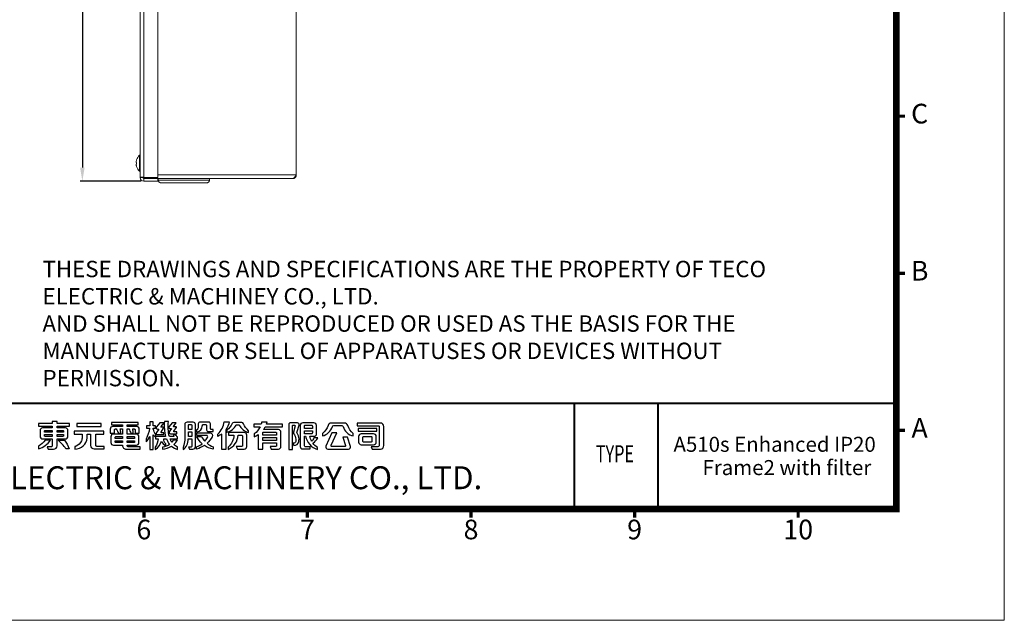
# Model space of a CAD drawing. Units: millimetres. Extents: x 2420 to 3526, y -968 to -192.
# Drawn here: x 2948 to 3526, y -968 to -616 of the extents above; entities that cross this region are included whole.
import ezdxf
from ezdxf.enums import TextEntityAlignment as Align

# ---------------------------------------------------------------- set-up
doc = ezdxf.new("R2010")
doc.units = ezdxf.units.MM
doc.header["$PDSIZE"] = -1
doc.layers.add('DIM', color=2, linetype='Continuous', lineweight=0)
doc.layers.add('標註線', color=2, linetype='Continuous', lineweight=9)
doc.layers.add('SPEC', color=1, linetype='Continuous')
doc.styles.add('ARIAL', font='arial.ttf')
doc.styles.add('ARIAL粗', font='arialbd.ttf')
doc.styles.add('TEXTSTYLE_1', font='arial.ttf')
doc.dimstyles.new('ISO-25', dxfattribs={"dimtxt": 6, "dimasz": 5, "dimexe": 1.25, "dimexo": 0.625, "dimgap": 1, "dimtad": 1, "dimdec": 1, "dimdsep": 46, "dimtxsty": 'Standard', "dimcen": 2.5, "dimadec": 0, "dimazin": 0, "dimtfac": 1, "dimtdec": 1, "dimtmove": 0, "dimatfit": 3, "dimfxl": 0, "dimarcsym": 0})

# ---------------------------------------------------------------- blocks, each defined once
blk = doc.blocks.new('東元電機股份有限公司')
for p, q in [((18.12, 6.45), (18.12, 6.45)), ((1.7, 5.06), (1.71, 5.1)), ((1.7, 5.03), (1.7, 5.06)), ((7.07, 5.28), (7.07, 5.28)), ((67.98, 4.82), (67.98, 4.82)), ((75.78, 3.73), (75.78, 3.73)), ((76.98, 4.32), (76.98, 4.32)), ((89.23, 4.74), (89.32, 4.66)), ((89.48, 3.38), (89.48, 3.38))]:
    blk.add_line(p, q)
for points in [[(3.63, 0.56), (2.48, 0.56), (2.78, -0.11), (4.36, -0.11, 0.414214), (5.36, 0.89), (5.36, 2.86), (7.78, 2.86, 0.414214), (8.53, 3.61), (8.53, 5.26, 0.414214), (7.78, 6.01), (5.36, 6.01), (5.36, 6.51), (8.95, 6.51), (8.95, 7.29), (5.36, 7.29), (5.36, 7.9), (5.36, 7.9), (3.93, 7.9), (3.93, 7.29), (0, 7.29), (0, 6.51), (3.93, 6.51), (3.93, 6.01), (1.18, 6.01, 0.414214), (0.43, 5.26), (0.43, 3.61, 0.414214), (1.18, 2.86), (3.93, 2.86), (3.93, 0.86, -0.414214)], [(24.29, 1.04), (24.29, 0.97, 0.414214), (25.39, -0.13), (29.42, -0.13), (29.42, 0.54), (26.16, 0.54, -0.414214), (25.66, 1.04), (28.34, 1.04, 0.414214), (29.09, 1.79), (29.09, 3.49, 0.414214), (28.34, 4.24), (25.66, 4.24), (25.66, 5.74), (26.1, 5.74, -0.079386), (26.75, 4.47), (27.42, 4.47, 0.071075), (27.26, 5.74), (27.68, 5.74, -0.414214), (27.98, 5.44), (27.98, 4.47), (29.18, 4.47), (29.18, 5.68, 0.414214), (28.43, 6.43), (25.66, 6.43), (25.66, 6.88), (28.83, 6.88), (28.83, 7.57), (21.11, 7.57), (21.11, 6.88), (24.29, 6.88), (24.29, 6.43), (21.51, 6.43, 0.414214), (20.76, 5.68), (20.76, 4.47), (21.96, 4.47), (21.96, 5.44, -0.414214), (22.26, 5.74), (22.47, 5.74, -0.071507), (23.13, 4.47), (23.79, 4.47, 0.080067), (23.63, 5.74), (24.29, 5.74), (24.29, 4.24), (21.69, 4.24, 0.414214), (20.94, 3.49), (20.94, 1.79, 0.414214), (21.69, 1.04)], [(40.23, 2.47), (38.98, 2.47, -0.043695), (38.58, 1.89, -0.075668), (38.09, 2.91), (40.23, 2.91), (40.23, 3.44, -0.107896), (39.64, 4.06), (39.05, 4.06, 0.065707), (39.16, 3.54), (37.88, 3.54, -0.099287), (37.63, 7.86), (36.46, 7.86, 0.091017), (36.81, 3.54), (33.93, 3.54), (33.93, 4.11, -0.100305), (33.24, 5.76), (33.24, 5.93), (33.88, 5.93), (33.88, 6.63), (33.24, 6.63), (33.24, 7.84), (32.19, 7.84), (32.19, 6.63), (31.28, 6.63), (31.28, 5.93), (32.13, 5.93, -0.093281), (31.14, 2.75), (31.14, 1.97, 0.087172), (32.19, 3.56), (32.19, -0.23), (33.24, -0.23), (33.24, 4.05, 0.086885), (33.83, 3.42), (33.83, 2.91), (34.63, 2.91, -0.147421), (33.79, 0.45), (33.79, -0.17, 0.193817), (35.59, 2.21, 0.154701), (36.83, 0.89), (36.83, 1.44, -0.18438), (36.26, 2.91), (37.03, 2.91, 0.094402), (37.96, 1.28, -0.142523), (35.89, 0.44), (35.89, -0.16, 0.116359), (38.49, 0.76, 0.10207), (40.26, -0.23), (40.26, 0.55, -0.087978), (39.15, 1.25, 0.068368)], [(36.28, 4.61), (35.6, 4.61, -0.60094), (35.47, 4.84), (36.21, 5.93, 0.60094), (36.06, 6.21), (35.6, 6.21, -0.623696), (35.48, 6.45), (36.33, 7.54), (35.11, 7.54), (34.14, 6.31, 0.626457), (34.44, 5.7), (34.81, 5.7), (34.13, 4.68, 0.59952), (34.44, 4.09), (36.28, 4.09)], [(38.18, 4.36), (40.03, 4.36), (40.03, 4.87), (39.35, 4.87, -0.602784), (39.22, 5.1), (39.89, 6.07, 0.602784), (39.74, 6.36), (39.25, 6.36, -0.624906), (39.14, 6.6), (39.87, 7.54), (38.66, 7.54), (37.79, 6.45, 0.627883), (38.09, 5.84), (38.49, 5.84), (37.87, 4.94, 0.602412)], [(43.38, 5.58), (43.38, 6.79, -0.414214), (43.58, 6.99), (44.19, 6.99, -0.414214), (44.39, 6.79), (44.39, 5.58)], [(46, 4.92, 0.345962), (47.41, 6.56, -0.017767), (47.41, 6.63), (47.43, 6.77, -0.382162), (47.67, 6.99), (48.41, 6.99, -0.414214), (48.66, 6.74), (48.66, 5.47, 0.414214), (49.16, 4.97), (50.54, 4.97), (50.54, 5.59), (50.03, 5.59, -0.414214), (49.78, 5.84), (49.78, 7.2, 0.414214), (49.28, 7.7), (46.77, 7.7, 0.414214), (46.27, 7.2), (46.27, 6.38, -0.120782), (46.07, 5.7, -0.131132), (45.88, 5.52), (45.78, 5.46), (45.78, 4.89), (45.92, 4.9, 0.022066)], [(53.05, -0.18), (53.05, 4.26, -0.056066), (51.95, 3.59), (51.95, 4.26, 0.179377), (53.76, 7.82), (55.21, 7.82, -0.112696), (54.21, 5.46), (54.21, -0.18)], [(54.56, 5.34), (54.56, 4.81, 0.208583), (57.27, 6.87, -0.271475), (57.44, 6.97), (57.95, 6.97, -0.281337), (58.13, 6.86, 0.213445), (60.84, 4.69), (60.84, 5.22, -0.128353), (59.35, 7.26, 0.308074), (58.88, 7.57), (56.52, 7.57, 0.298032), (56.07, 7.28, -0.124552)], [(69.45, 5.55), (65.17, 5.55, 0.038452), (65.66, 6.33), (70.69, 6.33), (70.69, 7.11), (66, 7.11, 0.026893), (66.18, 7.73), (64.6, 7.73, -0.028951), (64.45, 7.11), (62.38, 7.11), (62.38, 6.33), (64.15, 6.33, -0.122214), (62.46, 4.29), (62.46, 3.5, 0.053866), (63.61, 4.08), (63.61, -0.15), (64.91, -0.15), (64.91, 1.68), (68.91, 1.68), (68.91, 0.89, -0.414214), (68.66, 0.64), (67.03, 0.64), (67.36, -0.09), (69.45, -0.09, 0.414214), (70.2, 0.66), (70.2, 4.8, 0.414214)], [(75.43, 2.76, 0.016444), (75.43, 2.83, 0.10185), (74.9, 4.56, -0.201224), (74.86, 4.95), (75.45, 6.85, 0.504021), (74.97, 7.5), (72.93, 7.5, 0.414214), (72.43, 7), (72.43, -0.17), (73.51, -0.17), (73.51, 6.55, -0.414214), (73.76, 6.8), (74.14, 6.8, -0.492998), (74.28, 6.61), (73.8, 4.82, 0.210837), (73.86, 4.42, -0.100463), (74.51, 2.75, -0.103453), (74.48, 2.14, -0.01284), (74.48, 2.12, -0.346118), (73.71, 1.6), (73.96, 0.92, 0.348398), (75.38, 2.12, 0.00419), (75.38, 2.14, 0.052306)], [(80.49, 6.75, 0.414214), (79.74, 7.5), (76.53, 7.5, 0.414214), (75.78, 6.75), (75.78, 0.69, 0.414214), (76.53, -0.06), (78.64, -0.06), (78.64, 0.56), (77.38, 0.56, -0.414214), (76.98, 0.96), (76.98, 3.62), (77, 3.62), (77.33, 3.62, 0.273265), (80.73, -0.17), (80.73, 0.37, -0.08929), (79.45, 1.6, 0.131936), (80.84, 3.15), (79.71, 3.15, -0.097177), (79.1, 2.17, -0.077258), (78.6, 3.62), (79.89, 3.62, 0.414214), (80.49, 4.22)], [(77.23, 6.8), (79.04, 6.8, -0.414214), (79.29, 6.55), (79.29, 5.89), (76.98, 5.89), (76.98, 6.55, -0.414214)], [(88.59, 7.44), (84.77, 7.44, 0.326446), (83.82, 6.74, -0.146857), (82.19, 4.37), (82.19, 3.71, 0.266138), (85.1, 6.43, -0.329339), (85.48, 6.71), (87.8, 6.71, -0.328845), (88.18, 6.43, 0.267883), (91.11, 3.71), (91.11, 4.37, -0.144626), (89.55, 6.73, 0.329463)], [(96.32, 0.59), (96.62, -0.09), (99, -0.09, 0.414214), (100, 0.91), (100, 6.44, 0.414214), (99, 7.44), (92.28, 7.44), (92.28, 6.62), (98.41, 6.62, -0.414214), (98.66, 6.37), (98.66, 0.99, -0.414214), (98.26, 0.59)], [(1.9, 5.28), (3.93, 5.28), (3.93, 4.79), (1.7, 4.79), (1.7, 5.08, -0.414214)], [(1.7, 3.79), (1.7, 4.09), (3.93, 4.09), (3.93, 3.59), (1.9, 3.59, -0.414214)], [(5.36, 5.28), (7.06, 5.28, -0.414214), (7.26, 5.08), (7.26, 4.79), (5.36, 4.79)], [(5.36, 3.59), (5.36, 4.09), (7.26, 4.09), (7.26, 3.79, -0.414214), (7.06, 3.59)], [(15.08, 0.96, 0.414214), (16.08, -0.04), (19.03, -0.04), (19.03, 0.7), (16.89, 0.7, -0.414214), (16.59, 1), (16.59, 4.23), (18.92, 4.23), (18.92, 5.09), (18.84, 5.09), (10.36, 5.09), (10.36, 4.23), (12.64, 4.23), (12.64, 3.29, -0.106488), (12.42, 2.26, -0.188698), (10.85, 0.73, -0.079487), (10.54, 0.66), (10.54, 0.66), (10.54, -0.09, 0.395253), (14.08, 3.14, 0.019754), (14.08, 3.29), (14.08, 4.23), (15.08, 4.23)], [(22.21, 2.99), (22.21, 3.27, -0.414214), (22.46, 3.52), (24.29, 3.52), (24.29, 2.99)], [(25.66, 2.99), (25.66, 3.52), (27.57, 3.52, -0.414214), (27.82, 3.27), (27.82, 2.99)], [(50.56, 0.56), (50.56, -0.14, -0.100399), (48.01, 0.97, -0.078056), (45.78, -0.13), (45.78, 0.51, 0.072027), (47.38, 1.46, -0.093953), (45.78, 3.51), (47.21, 3.51, 0.062864), (48.16, 2.19, 0.051607), (48.94, 3.28, 0.576773), (48.59, 3.88), (45.86, 3.88), (45.86, 4.59), (49.65, 4.59, -0.579656), (50.3, 3.46, -0.075385), (48.79, 1.59, 0.079532)], [(57.25, 0.67), (57.57, -0.07), (59.55, -0.07, 0.414214), (60.3, 0.68), (60.3, 3.94, 0.414214), (59.55, 4.69), (55.01, 4.69), (55.01, 3.95), (56.59, 3.95, -0.202368), (54.89, 0.46), (54.89, -0.19, 0.273465), (57.85, 3.95), (58.78, 3.95, -0.414214), (59.03, 3.7), (59.03, 0.87, -0.414214), (58.83, 0.67)], [(65.16, 4.82), (68.66, 4.82, -0.414214), (68.91, 4.57), (68.91, 3.98), (64.91, 3.98), (64.91, 4.57, -0.414214)], [(79.29, 5.23), (79.29, 4.57, -0.414214), (79.04, 4.32), (76.98, 4.32), (76.98, 5.23)], [(83.21, 0.76, 0.542536), (83.76, -0.09), (89.77, -0.09, 0.508504), (90.34, 0.7), (89.48, 3.38), (88.11, 3.38), (88.88, 0.98, -0.508153), (88.64, 0.66), (84.98, 0.66, -0.542381), (84.75, 1.01), (86.36, 4.64), (84.94, 4.64)], [(97.79, 1.92), (97.79, 3.56, 0.414214), (97.04, 4.31), (93.43, 4.31, 0.414214), (92.68, 3.56), (92.68, 1.92, 0.414214), (93.43, 1.17), (97.04, 1.17, 0.414214)], [(96.53, 3.34), (96.53, 2.14, -0.414214), (96.28, 1.89), (94.19, 1.89, -0.414214), (93.94, 2.14), (93.94, 3.34, -0.414214), (94.19, 3.59), (96.28, 3.59, -0.414214)], [(0, 0, 0.170223), (3.5, 2.5), (1.89, 2.5, -0.118846), (0, 0.74)], [(8.9, 0), (7.94, 0, 0.056164), (5.69, 2.5), (7.48, 2.5, -0.072316)], [(22.46, 1.77, -0.414214), (22.21, 2.02), (22.21, 2.29), (24.29, 2.29), (24.29, 1.77)], [(27.57, 1.77), (25.66, 1.77), (25.66, 2.29), (27.82, 2.29), (27.82, 2.02, -0.414214)]]:
    blk.add_lwpolyline(points, format="xyb", close=True)
for points in [[(11.1, 7.32), (11.1, 6.45), (18.12, 6.45), (18.12, 7.32), (18.04, 7.32)], [(97.97, 5.86), (97.97, 5.86), (92.55, 5.86), (92.55, 5.05), (97.97, 5.05)], [(43.38, 3.59), (43.38, 4.87), (44.39, 4.87), (44.39, 3.59)], [(64.91, 2.41), (64.91, 2.41), (64.91, 3.26), (68.91, 3.26), (68.91, 2.41)]]:
    blk.add_lwpolyline(points, close=True)
blk.add_lwpolyline([(42.94, 1.01, 0.096722), (43.35, 2.88), (44.39, 2.88), (44.39, 0.71, -0.414214), (44.14, 0.46), (43.44, 0.46), (43.67, -0.12), (44.7, -0.12, 0.414214), (45.45, 0.63), (45.45, 7, 0.414214), (44.75, 7.7), (43.03, 7.7, 0.414214), (42.33, 7), (42.33, 2.98, -0.071588), (42.08, 1, -0.054548), (41.93, 0.6, -0.015541), (41.85, 0.46), (41.85, -0.23, 0.169198), (42.94, 1)], format="xyb")
blk.add_arc((75.14, 2.18), 0.25, 348.8764, 349.3944)
blk = doc.blocks.new('*D87')
at = {"layer": 'Defpoints', "color": 0}
for p in [(3030.7, -326.12), (2984.59, -710.67), (3020.65, -710.67)]:
    blk.add_point(p, dxfattribs=at)
at = {"layer": '標註線', "color": 0, "linetype": 'ByBlock', "lineweight": -2}
for p, q in [((3029.2, -326.12), (2983.34, -326.12)), ((2984.59, -334.12), (2984.59, -702.67)), ((3019.15, -710.67), (2983.34, -710.67))]:
    blk.add_line(p, q, dxfattribs=at)
at = {"layer": '標註線', "color": 0}
for points in [[(2983.25, -334.12), (2985.92, -334.12), (2984.59, -326.12)], [(2983.25, -702.67), (2985.92, -702.67), (2984.59, -710.67)]]:
    blk.add_solid(points, dxfattribs=at)
at = {"layer": '標註線', "color": 0, "insert": (2977.59, -518.39), "char_height": 10, "attachment_point": 5, "rotation": 90}
blk.add_mtext('385', dxfattribs=at)

msp = doc.modelspace()

# ---------------------------------------------------------------- linework, layer by layer
at = {"color": 7, "linetype": 'Continuous', "lineweight": 15}
for p, q in [((3018.548, -708.389), (3018.548, -591.389)), ((3020.648, -591.388), (3020.648, -708.388)), ((3028.848, -591.388), (3028.848, -708.488)), ((3110.148, -706.979), (3110.148, -608.179)), ((3018.548, -695.417), (3018.048, -695.417)), ((3018.048, -704.817), (3018.048, -695.417)), ((3016.39, -699.617), (3016.105, -699.617)), ((3018.048, -704.817), (3018.548, -704.817)), ((3020.148, -708.389), (3018.548, -708.389)), ((3018.548, -708.489), (3018.548, -708.389)), ((3018.548, -708.564), (3018.548, -708.489)), ((3020.148, -708.489), (3018.548, -708.489)), ((3020.148, -708.489), (3020.148, -708.389)), ((3020.648, -708.388), (3020.648, -708.488)), ((3020.648, -708.489), (3020.648, -708.488)), ((3020.648, -708.488), (3028.848, -708.488)), ((3020.648, -708.489), (3028.848, -708.489)), ((3020.648, -710.588), (3020.648, -708.988)), ((3020.648, -708.988), (3028.848, -708.988)), ((3020.648, -710.589), (3020.648, -710.588)), ((3020.648, -710.588), (3028.848, -710.588)), ((3020.648, -710.589), (3020.648, -710.664)), ((3020.648, -710.664), (3020.648, -710.665)), ((3020.648, -710.665), (3028.848, -710.665)), ((3028.848, -708.489), (3028.848, -708.488)), ((3028.848, -710.588), (3028.848, -708.988)), ((3108.048, -709.081), (3028.848, -709.081)), ((3028.848, -709.153), (3029.148, -709.153)), ((3028.848, -710.588), (3028.848, -710.665)), ((3029.148, -709.09), (3029.148, -710.09)), ((3029.148, -710.09), (3029.148, -710.108)), ((3029.148, -710.108), (3029.148, -710.126)), ((3029.148, -710.126), (3029.148, -710.143)), ((3059.148, -710.09), (3059.148, -709.09)), ((3059.148, -709.153), (3108.048, -709.153)), ((3059.148, -710.108), (3059.148, -710.09)), ((3059.148, -710.126), (3059.148, -710.108)), ((3059.148, -710.143), (3059.148, -710.126)), ((3108.048, -709.153), (3108.048, -709.081)), ((3108.548, -706.98), (3110.148, -706.98))]:
    msp.add_line(p, q, dxfattribs=at)
at = {"color": 8, "linetype": 'Continuous', "lineweight": 15}
for p, q in [((3028.848, -706.979), (3110.148, -706.979)), ((3052.941, -711.59), (3052.925, -711.59))]:
    msp.add_line(p, q, dxfattribs=at)
at = {"lineweight": 9, "flags": 128}
msp.add_lwpolyline([(2483.017, -902.938, 3.84, 3.84, 0), (2483.017, -257.736, 3.84, 3.84, 0), (3462.341, -257.736, 3.84, 3.84, 0), (3462.341, -902.938, 3.84, 3.84, 0)], format="xyseb", close=True, dxfattribs=at)
at = {"lineweight": 9, "const_width": 1.92, "flags": 128}
for points in [[(3462.341, -672.509), (3467.333, -672.509)], [(3462.341, -764.681), (3467.333, -764.681)], [(3462.341, -856.852), (3467.333, -856.852)], [(3020.685, -902.938), (3020.685, -907.931)], [(3116.697, -902.938), (3116.697, -907.931)], [(3212.709, -902.938), (3212.709, -907.931)], [(3308.721, -902.938), (3308.721, -907.931)], [(3404.733, -902.938), (3404.733, -907.931)]]:
    msp.add_lwpolyline(points, dxfattribs=at)
at = {"color": 7, "linetype": 'Continuous', "lineweight": 15, "flags": 128}
for points in [[(3020.648, -708.388), (3020.238, -708.388), (3019.844, -708.388), (3019.481, -708.388), (3019.163, -708.389), (3018.901, -708.389), (3018.707, -708.389), (3018.588, -708.389), (3018.548, -708.389)], [(3047.946, -709.082), (3045.793, -709.082), (3043.605, -709.082), (3041.428, -709.082), (3039.309, -709.083), (3037.293, -709.083), (3035.424, -709.084), (3033.74, -709.084), (3032.278, -709.085), (3031.069, -709.086), (3030.139, -709.087), (3029.507, -709.089), (3029.188, -709.09), (3029.148, -709.09)], [(3059.148, -709.09), (3058.988, -709.089), (3058.513, -709.088), (3057.731, -709.087), (3056.66, -709.086), (3055.322, -709.085), (3053.746, -709.084), (3051.966, -709.083), (3050.019, -709.083), (3047.946, -709.082)]]:
    msp.add_lwpolyline(points, dxfattribs=at)
at = {"color": 8, "linetype": 'Continuous', "lineweight": 15, "flags": 128}
for points in [[(3029.148, -710.09), (3029.188, -710.09), (3029.507, -710.089), (3030.139, -710.087), (3031.069, -710.086), (3032.278, -710.085), (3033.74, -710.084), (3035.424, -710.084), (3037.293, -710.083), (3039.309, -710.083), (3041.428, -710.082), (3043.605, -710.082), (3045.793, -710.082), (3047.946, -710.082)], [(3047.946, -710.082), (3050.019, -710.083), (3051.966, -710.083), (3053.746, -710.084), (3055.322, -710.085), (3056.66, -710.086), (3057.731, -710.087), (3058.513, -710.088), (3058.988, -710.089), (3059.148, -710.09)]]:
    msp.add_lwpolyline(points, dxfattribs=at)
for points, const_width in [([(3462.341, -759.607), (3462.341, -902.938)], 1.135), ([(3322.504, -840.919), (3322.504, -902.938)], 1.152)]:
    msp.add_lwpolyline(points, dxfattribs=dict(const_width=const_width))
at = {"const_width": 1.152, "flags": 128}
for points in [[(2817.139, -840.919), (3462.341, -840.919)], [(3273.287, -840.919), (3273.287, -902.938)]]:
    msp.add_lwpolyline(points, dxfattribs=at)
at = {"color": 7, "linetype": 'Continuous', "lineweight": 15}
for centre, radius, start, end in [((3023.07, -700.33), 7.026, 135.633272, 162.498593), ((3023.07, -699.904), 7.026, 197.526192, 224.366728), ((3020.648, -708.489), 2.1, 180.00005, 269.999747), ((3020.648, -708.564), 2.1, 180.00005, 269.999747), ((3020.513, -912.39), 204.001, 89.962228, 90.102659), ((3020.648, -708.489), 0.5, 179.999345, 269.999801)]:
    msp.add_arc(centre, radius, start, end, dxfattribs=at)
for points, knots in [([(3016.105, -699.617), (3016.138, -699.351), (3016.198, -698.877), (3016.332, -698.418), (3016.39, -698.216)], [0, 0, 0, 0, 0.5596535, 1, 1, 1, 1]), ([(3016.39, -698.216), (3016.38, -698.217), (3016.359, -698.217), (3016.38, -698.217), (3016.39, -698.217)], [0, 0, 0, 0, 0.5000002, 1, 1, 1, 1]), ([(3016.39, -699.616), (3016.332, -699.616), (3016.198, -699.616), (3016.138, -699.616), (3016.105, -699.617)], [0, 0, 0, 0, 0.4403426, 1, 1, 1, 1]), ([(3016.39, -702.016), (3016.332, -701.815), (3016.198, -701.356), (3016.138, -700.882), (3016.105, -700.616)], [0, 0, 0, 0, 0.4403465, 1, 1, 1, 1]), ([(3016.105, -700.616), (3016.138, -700.616), (3016.198, -700.616), (3016.332, -700.616), (3016.39, -700.616)], [0, 0, 0, 0, 0.5596574, 1, 1, 1, 1]), ([(3016.37, -702.017), (3016.37, -702.017), (3016.363, -702.016), (3016.377, -702.016), (3016.39, -702.016)], [0, 0, 0, 0, 0.0116651, 1, 1, 1, 1]), ([(3016.39, -700.616), (3016.38, -700.449), (3016.359, -700.116), (3016.38, -699.782), (3016.39, -699.616)], [0, 0, 0, 0, 0.5000074, 1, 1, 1, 1]), ([(3029.166, -710.077), (3029.16, -710.124), (3029.131, -710.346), (3029.259, -710.708), (3029.493, -711.076), (3029.764, -711.318), (3030.025, -711.463), (3030.23, -711.537), (3030.343, -711.557), (3030.378, -711.564)], [0, 0, 0, 0, 0.0666854, 0.3200932, 0.5216385, 0.6909833, 0.8333006, 0.9484892, 1, 1, 1, 1]), ([(3057.925, -711.565), (3058.008, -711.544), (3058.21, -711.496), (3058.539, -711.321), (3058.868, -711.005), (3059.106, -710.574), (3059.124, -710.255), (3059.132, -710.107)], [0, 0, 0, 0, 0.1255379, 0.3035326, 0.5374217, 0.7857414, 1, 1, 1, 1]), ([(3108.048, -709.081), (3108.223, -709.049), (3108.573, -708.985), (3109.098, -708.499), (3109.623, -707.805), (3109.973, -707.255), (3110.148, -706.979)], [0, 0, 0, 0, 0.25, 0.5000003, 0.75, 1, 1, 1, 1]), ([(3110.148, -706.98), (3110.116, -707.256), (3110.053, -707.806), (3109.567, -708.5), (3108.873, -708.986), (3108.323, -709.049), (3108.048, -709.081)], [0, 0, 0, 0, 0.2500002, 0.5000023, 0.7500011, 1, 1, 1, 1]), ([(3108.048, -709.153), (3108.323, -709.121), (3108.873, -709.058), (3109.567, -708.573), (3110.053, -707.879), (3110.116, -707.328), (3110.148, -707.053)], [0, 0, 0, 0, 0.25000048, 0.4999991, 0.75000065, 1, 1, 1, 1]), ([(3030.683, -711.59), (3030.671, -711.59), (3030.603, -711.59), (3030.771, -711.589), (3031.025, -711.589), (3031.402, -711.588), (3031.795, -711.587), (3032.243, -711.587), (3032.708, -711.586), (3033.223, -711.586), (3033.765, -711.586), (3034.38, -711.585), (3035.268, -711.585), (3036.396, -711.584), (3037.601, -711.584), (3038.794, -711.584), (3039.93, -711.583), (3041.194, -711.583), (3042.405, -711.583), (3043.533, -711.583), (3044.527, -711.583), (3045.247, -711.583), (3046.039, -711.583), (3046.797, -711.583), (3047.344, -711.583), (3047.566, -711.583)], [0, 0, 0, 0, 0.0140143, 0.0774022, 0.1407898, 0.1861423, 0.2314692, 0.2699103, 0.3091556, 0.3437473, 0.3815435, 0.4164104, 0.4558889, 0.5327052, 0.5905214, 0.6269049, 0.6944363, 0.7379417, 0.7859146, 0.8439001, 0.875293, 0.9066863, 0.9315633, 0.9720983, 1, 1, 1, 1]), ([(3046.376, -711.586), (3046.188, -711.586), (3045.778, -711.586), (3045.153, -711.586), (3044.498, -711.586), (3043.822, -711.586), (3043.033, -711.586), (3042.009, -711.586), (3040.605, -711.586), (3038.993, -711.586), (3037.47, -711.587), (3036.498, -711.588), (3035.931, -711.589), (3035.606, -711.589), (3035.414, -711.59), (3035.339, -711.59), (3035.352, -711.59), (3035.354, -711.59)], [0, 0, 0, 0, 0.0361634, 0.0786518, 0.1179357, 0.1587249, 0.2049054, 0.2655485, 0.352391, 0.4791178, 0.6058455, 0.7325731, 0.7960434, 0.8595131, 0.9275964, 0.9885654, 1, 1, 1, 1]), ([(3035.625, -711.637), (3035.926, -711.637), (3036.593, -711.637), (3037.603, -711.637), (3038.793, -711.636), (3039.93, -711.636), (3041.194, -711.636), (3042.405, -711.636), (3043.533, -711.636), (3044.527, -711.636), (3045.247, -711.636), (3045.864, -711.636), (3046.219, -711.636), (3046.374, -711.636)], [0, 0, 0, 0, 0.101986, 0.2262247, 0.3044078, 0.4495232, 0.5430102, 0.6460971, 0.7706998, 0.8381586, 0.9056184, 0.9590755, 1, 1, 1, 1]), ([(3057.644, -711.591), (3057.614, -711.591), (3057.553, -711.591), (3057.264, -711.592), (3056.895, -711.593), (3056.5, -711.593), (3056.052, -711.594), (3055.587, -711.594), (3055.072, -711.595), (3054.53, -711.595), (3053.916, -711.596), (3053.027, -711.596), (3051.899, -711.596), (3050.694, -711.597), (3049.501, -711.597), (3048.365, -711.597), (3047.101, -711.598), (3045.89, -711.598), (3044.762, -711.598), (3043.768, -711.598), (3043.048, -711.598), (3042.256, -711.598), (3041.498, -711.598), (3040.952, -711.598), (3040.729, -711.598)], [0, 0, 0, 0, 0.0642887, 0.1285774, 0.1745744, 0.2205455, 0.259533, 0.2993363, 0.3344196, 0.3727529, 0.4081155, 0.4481551, 0.5260633, 0.5847012, 0.6216019, 0.6900932, 0.7342169, 0.7828718, 0.8416814, 0.8735205, 0.9053599, 0.9305905, 0.9717012, 1, 1, 1, 1]), ([(3041.919, -711.595), (3042.107, -711.595), (3042.517, -711.595), (3043.142, -711.595), (3043.797, -711.595), (3044.473, -711.595), (3045.262, -711.595), (3046.286, -711.595), (3047.691, -711.595), (3049.302, -711.594), (3050.825, -711.594), (3051.797, -711.593), (3052.364, -711.592), (3052.689, -711.592), (3052.881, -711.591), (3052.956, -711.591), (3052.943, -711.59), (3052.941, -711.59)], [0, 0, 0, 0, 0.0361965, 0.0787231, 0.1180423, 0.1588684, 0.2050907, 0.2657888, 0.35271, 0.4795514, 0.6063938, 0.7332361, 0.7967636, 0.8602909, 0.9284356, 0.98946, 1, 1, 1, 1]), ([(3046.143, -711.601), (3046.395, -711.601), (3046.874, -711.601), (3047.344, -711.601), (3047.566, -711.601)], [0, 0, 0, 0, 0.5259726, 1, 1, 1, 1]), ([(3046.143, -711.618), (3046.395, -711.618), (3046.874, -711.618), (3047.344, -711.618), (3047.566, -711.618)], [0, 0, 0, 0, 0.5259732, 1, 1, 1, 1]), ([(3052.925, -711.59), (3052.925, -711.59), (3052.918, -711.59), (3052.842, -711.59), (3052.688, -711.589), (3052.427, -711.589), (3052.119, -711.588), (3051.805, -711.588), (3051.483, -711.588), (3051.006, -711.587), (3050.349, -711.587), (3049.554, -711.587), (3048.8, -711.586), (3048.219, -711.586), (3047.891, -711.586), (3047.725, -711.586), (3047.642, -711.586), (3047.6, -711.586), (3047.579, -711.586), (3047.569, -711.586), (3047.563, -711.586), (3047.561, -711.586), (3047.56, -711.586), (3047.559, -711.586), (3047.559, -711.586), (3047.558, -711.586), (3047.558, -711.586), (3047.558, -711.586), (3047.558, -711.586), (3047.535, -711.586), (3047.345, -711.586), (3046.954, -711.586), (3046.577, -711.586), (3046.376, -711.586)], [0, 0, 0, 0, 0.0056383, 0.0727743, 0.1430001, 0.2242857, 0.3143015, 0.3573288, 0.4078516, 0.4841333, 0.580234, 0.6763344, 0.7724351, 0.8293051, 0.8577426, 0.8719613, 0.8790706, 0.8826253, 0.8844027, 0.8852914, 0.8857357, 0.8859578, 0.8860689, 0.8861244, 0.8861522, 0.8861662, 0.8861729, 0.8861764, 0.8861781, 0.8861799, 0.8929082, 0.9429377, 1, 1, 1, 1]), ([(3052.925, -711.608), (3052.925, -711.608), (3052.918, -711.608), (3052.842, -711.607), (3052.688, -711.607), (3052.427, -711.606), (3052.119, -711.606), (3051.805, -711.606), (3051.483, -711.605), (3051.006, -711.605), (3050.349, -711.605), (3049.554, -711.604), (3048.8, -711.604), (3048.219, -711.604), (3047.891, -711.604), (3047.725, -711.604), (3047.642, -711.604), (3047.6, -711.604), (3047.579, -711.604), (3047.569, -711.604), (3047.563, -711.604), (3047.561, -711.604), (3047.56, -711.604), (3047.559, -711.604), (3047.559, -711.604), (3047.558, -711.604), (3047.558, -711.604), (3047.558, -711.604), (3047.558, -711.604), (3047.535, -711.604), (3047.345, -711.603), (3046.954, -711.603), (3046.577, -711.603), (3046.376, -711.603)], [0, 0, 0, 0, 0.0056385, 0.0727743, 0.143, 0.2242858, 0.3143017, 0.3573288, 0.4078517, 0.4841333, 0.580234, 0.6763345, 0.7724351, 0.8293052, 0.8577426, 0.8719613, 0.8790707, 0.8826254, 0.8844026, 0.8852914, 0.8857357, 0.8859579, 0.8860689, 0.8861244, 0.8861522, 0.8861662, 0.886173, 0.8861765, 0.8861782, 0.88618, 0.8929082, 0.9429377, 1, 1, 1, 1]), ([(3052.925, -711.625), (3052.925, -711.625), (3052.918, -711.625), (3052.842, -711.625), (3052.688, -711.624), (3052.427, -711.624), (3052.119, -711.624), (3051.805, -711.623), (3051.483, -711.623), (3051.006, -711.623), (3050.349, -711.622), (3049.554, -711.622), (3048.8, -711.621), (3048.219, -711.621), (3047.891, -711.621), (3047.725, -711.621), (3047.642, -711.621), (3047.6, -711.621), (3047.579, -711.621), (3047.569, -711.621), (3047.563, -711.621), (3047.561, -711.621), (3047.56, -711.621), (3047.559, -711.621), (3047.559, -711.621), (3047.558, -711.621), (3047.558, -711.621), (3047.558, -711.621), (3047.558, -711.621), (3047.535, -711.621), (3047.345, -711.621), (3046.954, -711.621), (3046.577, -711.621), (3046.376, -711.621)], [0, 0, 0, 0, 0.00563834, 0.07277415, 0.14299991, 0.2242857, 0.31430168, 0.35732887, 0.40785162, 0.48413331, 0.58023389, 0.67633451, 0.77243506, 0.82930516, 0.85774256, 0.87196133, 0.87907069, 0.88262538, 0.88440262, 0.88529142, 0.88573567, 0.88595787, 0.88606894, 0.8861244, 0.8861522, 0.8861662, 0.88617304, 0.88617651, 0.88617818, 0.88618001, 0.8929082, 0.94293768, 1, 1, 1, 1]), ([(3052.925, -711.643), (3052.925, -711.643), (3052.918, -711.643), (3052.842, -711.642), (3052.688, -711.642), (3052.427, -711.641), (3052.119, -711.641), (3051.805, -711.641), (3051.483, -711.64), (3051.006, -711.64), (3050.349, -711.64), (3049.554, -711.639), (3048.8, -711.639), (3048.219, -711.639), (3047.891, -711.639), (3047.725, -711.639), (3047.642, -711.639), (3047.6, -711.639), (3047.579, -711.639), (3047.569, -711.639), (3047.563, -711.639), (3047.561, -711.639), (3047.56, -711.639), (3047.559, -711.639), (3047.559, -711.639), (3047.558, -711.639), (3047.558, -711.639), (3047.558, -711.639), (3047.558, -711.639), (3047.535, -711.639), (3047.345, -711.639), (3046.954, -711.639), (3046.577, -711.639), (3046.376, -711.638)], [0, 0, 0, 0, 0.0056383, 0.0727743, 0.1430001, 0.2242857, 0.3143018, 0.3573288, 0.4078516, 0.4841333, 0.580234, 0.6763346, 0.7724351, 0.8293051, 0.8577426, 0.8719613, 0.8790707, 0.8826254, 0.8844027, 0.8852914, 0.8857357, 0.8859578, 0.8860689, 0.8861244, 0.8861522, 0.8861662, 0.8861731, 0.8861766, 0.8861783, 0.8861801, 0.8929082, 0.9429377, 1, 1, 1, 1]), ([(3047.566, -711.583), (3047.851, -711.583), (3048.473, -711.583), (3049.379, -711.584), (3050.294, -711.584), (3051.102, -711.584), (3051.847, -711.584), (3052.647, -711.585), (3053.646, -711.585), (3055.05, -711.586), (3056.464, -711.587), (3057.487, -711.589), (3057.577, -711.59), (3057.62, -711.59)], [0, 0, 0, 0, 0.0498921, 0.1088566, 0.1633261, 0.2198184, 0.2647288, 0.312947, 0.3874071, 0.4880864, 0.6635865, 0.8390874, 1, 1, 1, 1]), ([(3052.925, -711.59), (3052.925, -711.59), (3052.938, -711.59), (3052.938, -711.59), (3052.937, -711.59)], [0, 0, 0, 0, 0.0049374, 1, 1, 1, 1]), ([(3052.925, -711.638), (3053.124, -711.638), (3053.778, -711.638), (3055.044, -711.639), (3056.467, -711.64), (3057.487, -711.642), (3057.577, -711.643), (3057.62, -711.643)], [0, 0, 0, 0, 0.066901, 0.2202555, 0.4875765, 0.7548986, 1, 1, 1, 1])]:
    msp.add_open_spline(points, degree=3, knots=knots, dxfattribs=at)
at = {"color": 8, "linetype": 'Continuous', "lineweight": 15}
msp.add_open_spline([(3035.372, -711.591), (3035.396, -711.591), (3035.445, -711.591), (3035.61, -711.592), (3035.867, -711.592), (3036.176, -711.592), (3036.49, -711.593), (3036.812, -711.593), (3037.289, -711.593), (3037.946, -711.594), (3038.741, -711.594), (3039.495, -711.594), (3040.076, -711.595), (3040.404, -711.595), (3040.57, -711.595), (3040.653, -711.595), (3040.695, -711.595), (3040.716, -711.595), (3040.726, -711.595), (3040.732, -711.595), (3040.734, -711.595), (3040.736, -711.595), (3040.736, -711.595), (3040.737, -711.595), (3040.737, -711.595), (3040.737, -711.595), (3040.737, -711.595), (3040.737, -711.595), (3040.76, -711.595), (3040.951, -711.595), (3041.341, -711.595), (3041.718, -711.595), (3041.919, -711.595)], degree=3, knots=[0, 0, 0, 0, 0.0675163, 0.1381403, 0.2198873, 0.3104135, 0.3536846, 0.404494, 0.4812082, 0.5778535, 0.6744992, 0.7711448, 0.8283375, 0.8569359, 0.8712354, 0.8783851, 0.8819598, 0.8837473, 0.8846408, 0.8850877, 0.8853113, 0.8854228, 0.8854787, 0.8855068, 0.8855206, 0.8855276, 0.885531, 0.8855328, 0.8855347, 0.892301, 0.9426141, 1, 1, 1, 1], dxfattribs=at)
at = {"layer": 'DIM', "lineweight": 9}
msp.add_lwpolyline([(3525.709, -968.226), (3525.709, -192.448), (2419.649, -192.448), (2419.649, -968.226)], close=True, dxfattribs=at)

# ---------------------------------------------------------------- block references
at = {"xscale": 2.026977979762506, "yscale": 2.026977979762506, "zscale": 2.026977979762506}
msp.add_blockref('東元電機股份有限公司', (2958.855, -867.61), dxfattribs=at)

# ---------------------------------------------------------------- texts
at = {"lineweight": 9, "style": 'ARIAL'}
for s, height, p in [('C', 11.521, (3476.013, -672.509)), ('B', 11.521, (3476.013, -764.681)), ('A', 11.521, (3476.013, -856.852)), ('6', 11.521, (3020.685, -916.455)), ('7', 11.521, (3116.697, -916.455)), ('8', 11.521, (3212.709, -916.455)), ('9', 11.521, (3308.721, -916.455)), ('10', 11.5215, (3404.733, -916.455))]:
    msp.add_text(s, height=height, dxfattribs=at).set_placement(p, align=Align.MIDDLE)
at = {"style": 'ARIAL'}
for s, p in [('A510s Enhanced IP20 ', (3331.552, -869.401)), ('Frame2 with filter', (3348.571, -883.047))]:
    msp.add_text(s, height=8.8, dxfattribs=at).set_placement(p)
at = {"style": 'ARIAL', "width": 0.7}
msp.add_text('TYPE', height=10, dxfattribs=at).set_placement((3297.16, -871.845), align=Align.MIDDLE)
at = {"ltscale": 0.5, "style": 'ARIAL粗'}
msp.add_text('TECO ELECTRIC & MACHINERY CO., LTD.', height=13.4417, dxfattribs=at).set_placement((3049.724, -895.534), align=Align.BOTTOM_CENTER)
at = {"layer": 'SPEC', "color": 0, "insert": (2961.191, -757.367), "char_height": 9.601216, "width": 440.17931, "attachment_point": 1, "style": 'TEXTSTYLE_1'}
msp.add_mtext('THESE DRAWINGS AND SPECIFICATIONS ARE THE PROPERTY OF TECO ELECTRIC & MACHINEY CO., LTD. \\PAND SHALL NOT BE REPRODUCED OR USED AS THE BASIS FOR THE MANUFACTURE OR SELL OF APPARATUSES OR DEVICES WITHOUT PERMISSION.', dxfattribs=at)

# ---------------------------------------------------------------- dimensions: what is measured, and where the dimension line sits
at = {"layer": '標註線'}
dim = msp.add_linear_dim(base=(2984.588, -710.665), p1=(3030.698, -326.123), p2=(3020.648, -710.665), angle=90, dimstyle='ISO-25', override={"dimtxt": 10, "dimasz": 8, "dimexo": 1.5, "dimgap": 2, "dimdec": 0, "dimarcsym": 1}, dxfattribs=at)
dim.commit()
dim.dimension.update_dxf_attribs({"geometry": '*D87', "text_midpoint": (2984.588, -518.394), "dimtype": 160})

doc.saveas('drawing.dxf')
